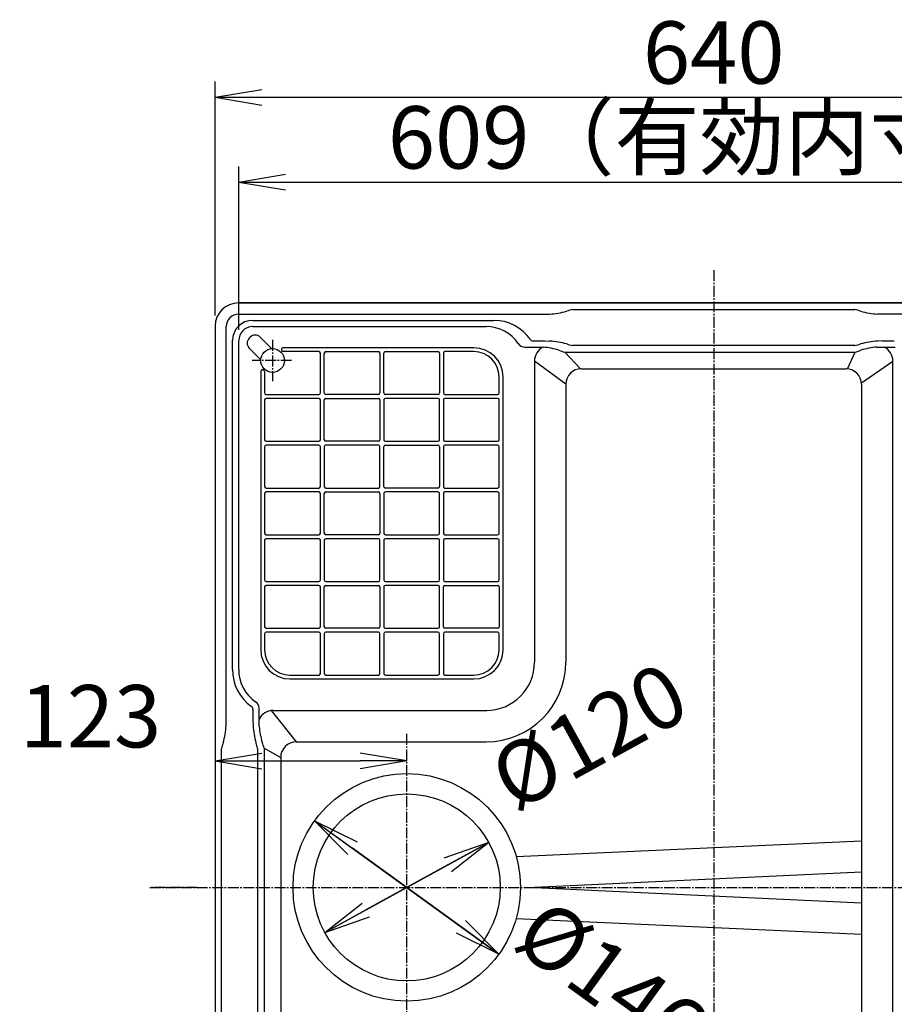
# Model space of a CAD drawing. Extents: x -1 to 1636, y 9 to 2738.
# Drawn here: x 307 to 868, y 2106 to 2738 of the extents above; entities that cross this region are included whole.
import ezdxf

# ---------------------------------------------------------------- set-up
doc = ezdxf.new("R2010")
doc.units = 0
doc.linetypes.add('EXLTYPE3', pattern=[10, 7, -1, 1, -1])
doc.layers.get('0').update_dxf_attribs({"linetype": 'CONTINUOUS'})
doc.layers.get('DEFPOINTS').update_dxf_attribs({"linetype": 'CONTINUOUS'})
doc.layers.add('図', color=7, linetype='CONTINUOUS')
doc.styles.add('EXCADDIM1', font='monotxt', dxfattribs={"width": 0.84, "bigfont": 'extfont'})
doc.styles.get("Standard").update_dxf_attribs({"font": 'monotxt', "bigfont": 'extfont'})
doc.dimstyles.new('ISO-25', dxfattribs={"dimtxt": 2.5, "dimasz": 2.5, "dimexe": 1.25, "dimexo": 0.625, "dimtad": 1, "dimtxsty": 'STANDARD', "dimcen": 2.5, "dimazin": 3, "dimtfac": 1, "dimtmove": 0, "dimatfit": 3})

# ---------------------------------------------------------------- blocks, each defined once
blk = doc.blocks.new('EX_NORM')
at = {"color": 0, "linetype": 'CONTINUOUS'}
for q in [(-1, 0.167), (-1, 0), (-1, -0.167)]:
    blk.add_line((0, 0), q, dxfattribs=at)
blk = doc.blocks.new('*D18')
at = {"layer": 'DEFPOINTS', "color": 0}
for p in [(1072, 2688.45), (432, 2541.45), (1072, 2544.45)]:
    blk.add_point(p, dxfattribs=at)
at = {"layer": '図', "color": 3, "linetype": 'CONTINUOUS'}
for p, q in [((432, 2548.45), (432, 2698.45)), ((1072, 2551.45), (1072, 2698.45)), ((462, 2688.45), (1042, 2688.45))]:
    blk.add_line(p, q, dxfattribs=at)
at = {"layer": '図', "color": 3, "xscale": 30, "yscale": 30, "zscale": 30, "rotation": 180}
blk.add_blockref('EX_NORM', (432, 2688.45), dxfattribs=at)
at = {"layer": '図', "color": 3, "xscale": 30, "yscale": 30, "zscale": 30}
blk.add_blockref('EX_NORM', (1072, 2688.45), dxfattribs=at)
at = {"layer": '図', "color": 2, "insert": (752, 2711.95), "char_height": 40, "attachment_point": 5, "style": 'EXCADDIM1'}
blk.add_mtext('640', dxfattribs=at)
blk = doc.blocks.new('*D19')
at = {"layer": 'DEFPOINTS', "color": 0}
for p in [(1056.84, 2634), (1056.84, 2535.29), (447.16, 2532.29)]:
    blk.add_point(p, dxfattribs=at)
at = {"layer": '図', "color": 3, "linetype": 'CONTINUOUS'}
for p, q in [((447.16, 2539.29), (447.16, 2644)), ((1056.84, 2542.29), (1056.84, 2644)), ((477.16, 2634), (1026.84, 2634))]:
    blk.add_line(p, q, dxfattribs=at)
at = {"layer": '図', "color": 3, "xscale": 30, "yscale": 30, "zscale": 30, "rotation": 180}
blk.add_blockref('EX_NORM', (447.16, 2634), dxfattribs=at)
at = {"layer": '図', "color": 3, "xscale": 30, "yscale": 30, "zscale": 30}
blk.add_blockref('EX_NORM', (1056.84, 2634), dxfattribs=at)
at = {"layer": '図', "color": 2, "insert": (752, 2657.5), "char_height": 40, "attachment_point": 5, "style": 'EXCADDIM1'}
blk.add_mtext('609（有効内寸）', dxfattribs=at)
blk = doc.blocks.new('*D21')
at = {"layer": 'DEFPOINTS', "color": 0}
for p in [(607.58, 2210.34), (502.42, 2152.55)]:
    blk.add_point(p, dxfattribs=at)
at = {"layer": '図', "color": 3, "linetype": 'CONTINUOUS'}
for p, q in [((502.42, 2152.55), (607.58, 2210.34)), ((581.29, 2195.89), (528.71, 2167))]:
    blk.add_line(p, q, dxfattribs=at)
at = {"layer": '図', "color": 3, "xscale": 30, "yscale": 30, "zscale": 30}
for p, rotation in [((607.58, 2210.34), 28.79308693315972), ((502.42, 2152.55), 208.7930869331597)]:
    blk.add_blockref('EX_NORM', p, dxfattribs=dict(at, rotation=rotation))
at = {"layer": '図', "color": 2, "insert": (674.39, 2273.88), "char_height": 40, "attachment_point": 5, "rotation": 28.79309, "style": 'EXCADDIM1'}
blk.add_mtext('%%c120', dxfattribs=at)
blk = doc.blocks.new('*D22')
at = {"layer": 'DEFPOINTS', "color": 0}
for p in [(495.86, 2224.24), (614.14, 2138.65)]:
    blk.add_point(p, dxfattribs=at)
at = {"layer": '図', "color": 3, "linetype": 'CONTINUOUS'}
for p, q in [((495.86, 2224.24), (614.14, 2138.65)), ((589.83, 2156.24), (520.17, 2206.66))]:
    blk.add_line(p, q, dxfattribs=at)
at = {"layer": '図', "color": 3, "xscale": 30, "yscale": 30, "zscale": 30}
for p, rotation in [((495.86, 2224.24), 144.1064292806251), ((614.14, 2138.65), 324.1064292806251)]:
    blk.add_blockref('EX_NORM', p, dxfattribs=dict(at, rotation=rotation))
at = {"layer": '図', "color": 2, "insert": (683.41, 2117.52), "char_height": 40, "attachment_point": 5, "rotation": 324.10643, "style": 'EXCADDIM1'}
blk.add_mtext('%%c146', dxfattribs=at)
blk = doc.blocks.new('*D23')
at = {"layer": 'DEFPOINTS', "color": 0}
for p in [(555, 2262.6), (432, 2181.45), (555, 2181.45)]:
    blk.add_point(p, dxfattribs=at)
at = {"layer": '図', "color": 3, "linetype": 'CONTINUOUS'}
blk.add_line((462, 2262.6), (525, 2262.6), dxfattribs=at)
at = {"layer": '図', "color": 3, "xscale": 30, "yscale": 30, "zscale": 30, "rotation": 180}
blk.add_blockref('EX_NORM', (432, 2262.6), dxfattribs=at)
at = {"layer": '図', "color": 3, "xscale": 30, "yscale": 30, "zscale": 30}
blk.add_blockref('EX_NORM', (555, 2262.6), dxfattribs=at)
at = {"layer": '図', "color": 2, "insert": (352, 2286.1), "char_height": 40, "attachment_point": 5, "style": 'EXCADDIM1'}
blk.add_mtext('123', dxfattribs=at)

msp = doc.modelspace()

# ---------------------------------------------------------------- linework, layer by layer
at = {"layer": '図', "color": 6, "linetype": 'EXLTYPE3'}
for p, q in [((752, 2577.45), (752, 1785.45)), ((468.88, 2532.7), (468.88, 2506.3)), ((481.13, 2519.52), (455.83, 2519.52)), ((555, 2082.95), (555, 2279.95)), ((390.12, 2181.45), (1114, 2181.45)), ((420.12, 2181.44), (390.12, 2181.44))]:
    msp.add_line(p, q, dxfattribs=at)
at = {"layer": '図', "color": 2, "linetype": 'CONTINUOUS'}
for p, q in [((656.44, 2524.89), (842.73, 2524.89)), ((666.52, 2514.26), (656.44, 2524.89)), ((837.9, 2514.22), (842.73, 2524.89)), ((657.06, 2504.27), (636.92, 2519.14)), ((846.82, 2505.09), (867, 2519.14)), ((667.06, 2514.27), (837.03, 2514.27)), ((657.06, 2504.27), (657.06, 2325.98)), ((467.91, 2294.89), (484.08, 2274.83)), ((469.21, 2294.98), (606.45, 2294.98)), ((484.08, 2274.83), (606, 2274.83)), ((463.46, 2270.73), (463.38, 2094)), ((463.46, 2270.73), (474.08, 2264.83)), ((474.08, 2264.83), (474.08, 2098.05))]:
    msp.add_line(p, q, dxfattribs=at)
at = {"layer": '図', "color": 2, "linetype": 'CONTINUOUS', "flags": 128}
for points in [[(1057, 2556.45), (447, 2556.45), (1057, 2556.45)], [(447.16, 2549.29), (643.57, 2549.19), (646.65, 2549.29)], [(661.39, 2552.19), (842.53, 2552.2)], [(1056.84, 2549.29), (857.26, 2549.29)], [(432, 2541.45), (432, 2116.45), (432, 1821.45)], [(439.06, 2285.25), (439.16, 2288.33), (439.16, 2541.29)], [(456.16, 2545.29), (610.74, 2545.29)], [(456.16, 2541.29), (606, 2541.29)], [(454.6, 2534.53), (453.89, 2533.82)], [(468.39, 2527.1), (460.97, 2534.53)], [(443.16, 2321.25), (443.16, 2532.29)], [(447.16, 2321.25), (447.16, 2532.29)], [(453.89, 2527.46), (461.32, 2520.03)], [(630.73, 2528.14), (642.56, 2528.14)], [(636, 2532.05), (643.57, 2532.05)], [(643.57, 2532.05), (646.65, 2531.96)], [(842.53, 2529.05), (661.47, 2529.05)], [(856.61, 2528.14), (868.44, 2528.14)], [(860.34, 2532.05), (857.26, 2531.96)], [(860.34, 2532.05), (867.92, 2532.05)], [(636.92, 2519.14), (637, 2325.98)], [(867, 1843.54), (867, 2519.14)], [(846.86, 2504.27), (846.86, 1858.41)], [(456.3, 2295.91), (456.3, 2288.33)], [(460.21, 2284.6), (460.21, 2296.43)], [(456.3, 2288.33), (456.39, 2285.25)], [(436.08, 2094.19), (436.16, 2270.52)], [(459.3, 2270.52), (459.21, 2094.21)]]:
    msp.add_lwpolyline(points, dxfattribs=at)
at = {"layer": '図', "color": 4, "linetype": 'CONTINUOUS', "flags": 128}
for points in [[(598.03, 2527.7), (475.51, 2527.7)], [(474.51, 2526.7), (474.51, 2526.2)], [(498.53, 2525.2), (475.51, 2525.2)], [(499.53, 2498.7), (499.53, 2524.2)], [(502.03, 2498.7), (502.03, 2524.2)], [(503.03, 2525.2), (536.78, 2525.2)], [(537.78, 2524.2), (537.78, 2498.7)], [(540.28, 2498.7), (540.28, 2524.2)], [(541.28, 2525.2), (575.03, 2525.2)], [(576.03, 2524.2), (576.03, 2498.7)], [(578.53, 2524.2), (578.53, 2498.7)], [(598.03, 2525.2), (579.53, 2525.2)], [(461.28, 2512.46), (461.28, 2333.95)], [(462.78, 2513.46), (462.28, 2513.46)], [(463.78, 2512.46), (463.78, 2498.7)], [(614.28, 2498.7), (614.28, 2508.95)], [(616.78, 2333.95), (616.78, 2508.95)], [(464.78, 2497.7), (498.53, 2497.7)], [(536.78, 2497.7), (503.03, 2497.7)], [(575.03, 2497.7), (541.28, 2497.7)], [(579.53, 2497.7), (613.28, 2497.7)], [(463.78, 2494.2), (463.78, 2468.7)], [(498.53, 2495.2), (464.78, 2495.2)], [(499.53, 2468.7), (499.53, 2494.2)], [(502.03, 2468.7), (502.03, 2494.2)], [(503.03, 2495.2), (536.78, 2495.2)], [(537.78, 2494.2), (537.78, 2468.7)], [(540.28, 2494.2), (540.28, 2468.7)], [(575.03, 2495.2), (541.28, 2495.2)], [(576.03, 2468.7), (576.03, 2494.2)], [(578.53, 2494.2), (578.53, 2468.7)], [(613.28, 2495.2), (579.53, 2495.2)], [(614.28, 2468.7), (614.28, 2494.2)], [(463.78, 2464.2), (463.78, 2438.7)], [(464.78, 2467.7), (498.53, 2467.7)], [(498.53, 2465.2), (464.78, 2465.2)], [(499.53, 2438.7), (499.53, 2464.2)], [(502.03, 2464.2), (502.03, 2438.7)], [(536.78, 2467.7), (503.03, 2467.7)], [(536.78, 2465.2), (503.03, 2465.2)], [(537.78, 2438.7), (537.78, 2464.2)], [(540.28, 2438.7), (540.28, 2464.2)], [(541.28, 2467.7), (575.03, 2467.7)], [(541.28, 2465.2), (575.03, 2465.2)], [(576.03, 2464.2), (576.03, 2438.7)], [(578.53, 2464.2), (578.53, 2438.7)], [(579.53, 2467.7), (613.28, 2467.7)], [(613.28, 2465.2), (579.53, 2465.2)], [(614.28, 2438.7), (614.28, 2464.2)], [(463.78, 2434.2), (463.78, 2408.7)], [(464.78, 2437.7), (498.53, 2437.7)], [(498.53, 2435.2), (464.78, 2435.2)], [(499.53, 2408.7), (499.53, 2434.2)], [(502.03, 2408.7), (502.03, 2434.2)], [(503.03, 2437.7), (536.78, 2437.7)], [(503.03, 2435.2), (536.78, 2435.2)], [(537.78, 2434.2), (537.78, 2408.7)], [(540.28, 2434.2), (540.28, 2408.7)], [(575.03, 2437.7), (541.28, 2437.7)], [(575.03, 2435.2), (541.28, 2435.2)], [(576.03, 2408.7), (576.03, 2434.2)], [(578.53, 2434.2), (578.53, 2408.7)], [(579.53, 2437.7), (613.28, 2437.7)], [(613.28, 2435.2), (579.53, 2435.2)], [(614.28, 2408.7), (614.28, 2434.2)], [(464.78, 2407.7), (498.53, 2407.7)], [(536.78, 2407.7), (503.03, 2407.7)], [(541.28, 2407.7), (575.03, 2407.7)], [(579.53, 2407.7), (613.28, 2407.7)], [(463.78, 2404.2), (463.78, 2378.7)], [(498.53, 2405.2), (464.78, 2405.2)], [(499.53, 2378.7), (499.53, 2404.2)], [(502.03, 2404.2), (502.03, 2378.7)], [(536.78, 2405.2), (503.03, 2405.2)], [(537.78, 2378.7), (537.78, 2404.2)], [(540.28, 2404.2), (540.28, 2378.7)], [(575.03, 2405.2), (541.28, 2405.2)], [(576.03, 2378.7), (576.03, 2404.2)], [(578.53, 2404.2), (578.53, 2378.7)], [(613.28, 2405.2), (579.53, 2405.2)], [(614.28, 2378.7), (614.28, 2404.2)], [(464.78, 2377.7), (498.53, 2377.7)], [(503.03, 2377.7), (536.78, 2377.7)], [(541.28, 2377.7), (575.03, 2377.7)], [(579.53, 2377.7), (613.28, 2377.7)], [(463.78, 2374.2), (463.78, 2348.7)], [(498.53, 2375.2), (464.78, 2375.2)], [(499.53, 2348.7), (499.53, 2374.2)], [(502.03, 2348.7), (502.03, 2374.2)], [(503.03, 2375.2), (536.78, 2375.2)], [(537.78, 2374.2), (537.78, 2348.7)], [(540.28, 2374.2), (540.28, 2348.7)], [(575.03, 2375.2), (541.28, 2375.2)], [(576.03, 2348.7), (576.03, 2374.2)], [(578.53, 2348.7), (578.53, 2374.2)], [(579.53, 2375.2), (613.28, 2375.2)], [(614.28, 2374.2), (614.28, 2348.7)], [(463.78, 2344.2), (463.78, 2333.95)], [(464.78, 2347.7), (498.53, 2347.7)], [(498.53, 2345.2), (464.78, 2345.2)], [(499.53, 2318.7), (499.53, 2344.2)], [(502.03, 2344.2), (502.03, 2318.7)], [(536.78, 2347.7), (503.03, 2347.7)], [(536.78, 2345.2), (503.03, 2345.2)], [(537.78, 2318.7), (537.78, 2344.2)], [(540.28, 2344.2), (540.28, 2318.7)], [(541.28, 2347.7), (575.03, 2347.7)], [(575.03, 2345.2), (541.28, 2345.2)], [(576.03, 2318.7), (576.03, 2344.2)], [(578.53, 2344.2), (578.53, 2318.7)], [(613.28, 2347.7), (579.53, 2347.7)], [(613.28, 2345.2), (579.53, 2345.2)], [(614.28, 2333.95), (614.28, 2344.2)], [(480.03, 2317.7), (498.53, 2317.7)], [(480.03, 2315.2), (598.03, 2315.2)], [(503.03, 2317.7), (536.78, 2317.7)], [(541.28, 2317.7), (575.03, 2317.7)], [(579.53, 2317.7), (598.03, 2317.7)], [(846.86, 2171.41), (632.5, 2181.45), (846.86, 2191.41)]]:
    msp.add_lwpolyline(points, dxfattribs=at)
at = {"layer": '図', "color": 6, "linetype": 'CONTINUOUS', "flags": 128}
for points in [[(625.25, 2201.31), (846.86, 2211.41)], [(625.25, 2161.59), (846.86, 2151.41)]]:
    msp.add_lwpolyline(points, dxfattribs=at)
at = {"layer": '図', "color": 2, "linetype": 'CONTINUOUS'}
for centre, radius in [((468.88, 2519.52), 7.6), ((555, 2181.45), 73), ((555, 2181.45), 60)]:
    msp.add_circle(centre, radius, dxfattribs=at)
for centre, radius, start, end in [((447, 2541.45), 15, 90, 180), ((447.16, 2541.29), 8, 90, 180), ((642.07, 2611.36), 62.24, 274.22371, 284.5164), ((666.6, 2527.45), 25.29, 101.90654, 110.69456), ((837.31, 2527.45), 25.29, 69.30544, 78.09346), ((861.85, 2611.36), 62.24, 255.4836, 265.77629), ((456.16, 2532.29), 13, 90, 180), ((456.16, 2532.29), 9, 90, 180), ((606.07, 2516.58), 24.7, 33.82227, 90.17122), ((610.87, 2516.81), 28.47, 34.40203, 90.25886), ((457.08, 2530.64), 4.5, 135, 225), ((457.78, 2531.35), 4.5, 45, 135), ((630.73, 2533.14), 5, 214.19061, 270), ((636, 2534.05), 2, 215.1752, 270), ((646.92, 2519.14), 10, 115.84193, 180), ((634.87, 2462.24), 66.34, 74.43904, 83.34876), ((642.07, 2469.89), 62.24, 75.4836, 85.77629), ((666.6, 2553.8), 25.29, 249.30544, 258.09346), ((837.31, 2553.8), 25.29, 281.90654, 290.69456), ((861.85, 2469.89), 62.24, 94.22371, 104.5164), ((864.3, 2462.25), 66.34, 96.65124, 105.56096), ((857, 2519.14), 10, 0, 64.15807), ((661.14, 2545.08), 20.73, 245.89057, 256.89785), ((838.03, 2545.08), 20.73, 283.10215, 294.10943), ((667.06, 2504.27), 10, 90, 180), ((836.86, 2504.27), 10, 0, 90), ((606, 2325.98), 31, 270, 0), ((606, 2325.98), 51.14, 270, 0), ((471.53, 2320.92), 28.38, 179.32841, 235.47683), ((471.77, 2320.98), 24.61, 179.37364, 236.03536), ((455.21, 2296.43), 5, 0, 55.80939), ((454.3, 2295.91), 2, 0, 54.8248), ((469.21, 2284.98), 10, 90, 154.15807), ((377, 2289.84), 62.24, 345.4836, 355.77629), ((518.46, 2289.84), 62.24, 184.22371, 194.5164), ((526.11, 2292.29), 66.34, 186.65124, 195.56096), ((443.28, 2266.02), 20.73, 13.10215, 24.10943), ((484.08, 2264.83), 10, 90, 180), ((460.9, 2265.3), 25.29, 159.30544, 168.09346), ((434.55, 2265.3), 25.29, 11.90654, 20.69456)]:
    msp.add_arc(centre, radius, start, end, dxfattribs=at)
at = {"layer": '図', "color": 4, "linetype": 'CONTINUOUS'}
for centre, radius, start, end in [((475.51, 2526.7), 1, 90, 180), ((598.03, 2508.95), 18.75, 0, 90), ((475.51, 2526.2), 1, 180, 270), ((498.53, 2524.2), 1, 0, 90), ((503.03, 2524.2), 1, 90, 180), ((536.78, 2524.2), 1, 0, 90), ((541.28, 2524.2), 1, 90, 180), ((575.03, 2524.2), 1, 0, 90), ((579.53, 2524.2), 1, 90, 180), ((598.03, 2508.95), 16.25, 0, 90), ((462.28, 2512.46), 1, 90, 180), ((462.78, 2512.46), 1, 0, 90), ((464.78, 2498.7), 1, 180, 270), ((498.53, 2498.7), 1, 270, 0), ((503.03, 2498.7), 1, 180, 270), ((536.78, 2498.7), 1, 270, 0), ((541.28, 2498.7), 1, 180, 270), ((575.03, 2498.7), 1, 270, 0), ((579.53, 2498.7), 1, 180, 270), ((613.28, 2498.7), 1, 270, 0), ((464.78, 2494.2), 1, 90, 180), ((498.53, 2494.2), 1, 0, 90), ((503.03, 2494.2), 1, 90, 180), ((536.78, 2494.2), 1, 0, 90), ((541.28, 2494.2), 1, 90, 180), ((575.03, 2494.2), 1, 0, 90), ((579.53, 2494.2), 1, 90, 180), ((613.28, 2494.2), 1, 0, 90), ((464.78, 2468.7), 1, 180, 270), ((464.78, 2464.2), 1, 90, 180), ((498.53, 2468.7), 1, 270, 0), ((498.53, 2464.2), 1, 0, 90), ((503.03, 2468.7), 1, 180, 270), ((503.03, 2464.2), 1, 90, 180), ((536.78, 2468.7), 1, 270, 0), ((536.78, 2464.2), 1, 0, 90), ((541.28, 2468.7), 1, 180, 270), ((541.28, 2464.2), 1, 90, 180), ((575.03, 2468.7), 1, 270, 0), ((575.03, 2464.2), 1, 0, 90), ((579.53, 2468.7), 1, 180, 270), ((579.53, 2464.2), 1, 90, 180), ((613.28, 2468.7), 1, 270, 0), ((613.28, 2464.2), 1, 0, 90), ((464.78, 2438.7), 1, 180, 270), ((498.53, 2438.7), 1, 270, 0), ((503.03, 2438.7), 1, 180, 270), ((536.78, 2438.7), 1, 270, 0), ((541.28, 2438.7), 1, 180, 270), ((575.03, 2438.7), 1, 270, 0), ((579.53, 2438.7), 1, 180, 270), ((613.28, 2438.7), 1, 270, 0), ((464.78, 2434.2), 1, 90, 180), ((498.53, 2434.2), 1, 0, 90), ((503.03, 2434.2), 1, 90, 180), ((536.78, 2434.2), 1, 0, 90), ((541.28, 2434.2), 1, 90, 180), ((575.03, 2434.2), 1, 0, 90), ((579.53, 2434.2), 1, 90, 180), ((613.28, 2434.2), 1, 0, 90), ((464.78, 2408.7), 1, 180, 270), ((498.53, 2408.7), 1, 270, 0), ((503.03, 2408.7), 1, 180, 270), ((536.78, 2408.7), 1, 270, 0), ((541.28, 2408.7), 1, 180, 270), ((575.03, 2408.7), 1, 270, 0), ((579.53, 2408.7), 1, 180, 270), ((613.28, 2408.7), 1, 270, 0), ((464.78, 2404.2), 1, 90, 180), ((498.53, 2404.2), 1, 0, 90), ((503.03, 2404.2), 1, 90, 180), ((536.78, 2404.2), 1, 0, 90), ((541.28, 2404.2), 1, 90, 180), ((575.03, 2404.2), 1, 0, 90), ((579.53, 2404.2), 1, 90, 180), ((613.28, 2404.2), 1, 0, 90), ((464.78, 2378.7), 1, 180, 270), ((498.53, 2378.7), 1, 270, 0), ((503.03, 2378.7), 1, 180, 270), ((536.78, 2378.7), 1, 270, 0), ((541.28, 2378.7), 1, 180, 270), ((575.03, 2378.7), 1, 270, 0), ((579.53, 2378.7), 1, 180, 270), ((613.28, 2378.7), 1, 270, 0), ((464.78, 2374.2), 1, 90, 180), ((498.53, 2374.2), 1, 0, 90), ((503.03, 2374.2), 1, 90, 180), ((536.78, 2374.2), 1, 0, 90), ((541.28, 2374.2), 1, 90, 180), ((575.03, 2374.2), 1, 0, 90), ((579.53, 2374.2), 1, 90, 180), ((613.28, 2374.2), 1, 0, 90), ((464.78, 2348.7), 1, 180, 270), ((464.78, 2344.2), 1, 90, 180), ((498.53, 2348.7), 1, 270, 0), ((498.53, 2344.2), 1, 0, 90), ((503.03, 2348.7), 1, 180, 270), ((503.03, 2344.2), 1, 90, 180), ((536.78, 2348.7), 1, 270, 0), ((536.78, 2344.2), 1, 0, 90), ((541.28, 2348.7), 1, 180, 270), ((541.28, 2344.2), 1, 90, 180), ((575.03, 2348.7), 1, 270, 0), ((575.03, 2344.2), 1, 0, 90), ((579.53, 2348.7), 1, 180, 270), ((579.53, 2344.2), 1, 90, 180), ((613.28, 2348.7), 1, 270, 0), ((613.28, 2344.2), 1, 0, 90), ((480.03, 2333.95), 18.75, 180, 270), ((480.03, 2333.95), 16.25, 180, 270), ((598.03, 2333.95), 16.25, 270, 0), ((598.03, 2333.95), 18.75, 270, 0), ((498.53, 2318.7), 1, 270, 0), ((503.03, 2318.7), 1, 180, 270), ((536.78, 2318.7), 1, 270, 0), ((541.28, 2318.7), 1, 180, 270), ((575.03, 2318.7), 1, 270, 0), ((579.53, 2318.7), 1, 180, 270)]:
    msp.add_arc(centre, radius, start, end, dxfattribs=at)

# ---------------------------------------------------------------- dimensions: what is measured, and where the dimension line sits
at = {"layer": '図', "color": 3, "linetype": 'CONTINUOUS'}
for base, p1, p2, override, picture, middle in [((1072, 2688.45), (432, 2541.45), (1072, 2544.45), {"dimtxt": 40, "dimasz": 30, "dimexe": 10, "dimexo": 7, "dimgap": 0, "dimtad": 1, "dimjust": 0, "dimtih": 0, "dimtoh": 0, "dimdec": 0, "dimzin": 0, "dimlunit": 2, "dimtxsty": 'EXCADDIM1', "dimblk1": 'EX_NORM', "dimblk2": 'EX_NORM', "dimsah": 1, "dimse1": 0, "dimse2": 0, "dimclrd": 3, "dimclre": 3, "dimclrt": 2, "dimtmove": 2}, '*D18', (752, 2711.95)), ((555, 2262.6), (432, 2181.45), (555, 2181.45), {"dimtxt": 40, "dimasz": 30, "dimexe": 0, "dimexo": 0, "dimgap": 0, "dimtad": 1, "dimjust": 1, "dimtih": 0, "dimtoh": 0, "dimdec": 0, "dimzin": 0, "dimlunit": 2, "dimtxsty": 'EXCADDIM1', "dimblk1": 'EX_NORM', "dimblk2": 'EX_NORM', "dimsah": 1, "dimse1": 1, "dimse2": 1, "dimclrd": 3, "dimclre": 3, "dimclrt": 2, "dimtmove": 2}, '*D23', (352, 2286.1))]:
    dim = msp.add_linear_dim(base=base, p1=p1, p2=p2, dimstyle='ISO-25', override=override, dxfattribs=at)
    dim.commit()
    dim.dimension.update_dxf_attribs({"geometry": picture, "text_midpoint": middle, "dimtype": 160})
dim = msp.add_linear_dim(base=(1056.84, 2634), p1=(447.16, 2532.29), p2=(1056.84, 2535.29), text='609（有効内寸）', dimstyle='ISO-25', override={"dimtxt": 40, "dimasz": 30, "dimexe": 10, "dimexo": 7, "dimgap": 0, "dimtad": 1, "dimjust": 0, "dimtih": 0, "dimtoh": 0, "dimdec": 0, "dimzin": 0, "dimlunit": 2, "dimtxsty": 'EXCADDIM1', "dimblk1": 'EX_NORM', "dimblk2": 'EX_NORM', "dimsah": 1, "dimse1": 0, "dimse2": 0, "dimclrd": 3, "dimclre": 3, "dimclrt": 2, "dimtmove": 2}, dxfattribs=at)
dim.commit()
dim.dimension.update_dxf_attribs({"geometry": '*D19', "text_midpoint": (752, 2657.5), "dimtype": 160})
dim = msp.add_diameter_dim_2p(p1=(502.42, 2152.55), p2=(607.58, 2210.34), dimstyle='ISO-25', override={"dimtxt": 40, "dimasz": 30, "dimgap": 0, "dimtad": 1, "dimjust": 0, "dimtih": 0, "dimtoh": 0, "dimdec": 0, "dimzin": 0, "dimlunit": 2, "dimtxsty": 'EXCADDIM1', "dimblk1": 'EX_NORM', "dimblk2": 'EX_NORM', "dimsah": 1, "dimclrd": 3, "dimclre": 3, "dimclrt": 2, "dimtmove": 2}, dxfattribs=at)
dim.commit()
dim.dimension.update_dxf_attribs({"geometry": '*D21', "text_midpoint": (674.39, 2273.88), "dimtype": 163, "text_rotation": 28.79309})
dim = msp.add_diameter_dim_2p(p1=(495.86, 2224.24), p2=(614.14, 2138.65), dimstyle='ISO-25', override={"dimtxt": 40, "dimasz": 30, "dimgap": 0, "dimtad": 1, "dimjust": 1, "dimtih": 0, "dimtoh": 0, "dimdec": 0, "dimzin": 0, "dimlunit": 2, "dimtxsty": 'EXCADDIM1', "dimblk1": 'EX_NORM', "dimblk2": 'EX_NORM', "dimsah": 1, "dimclrd": 3, "dimclre": 3, "dimclrt": 2, "dimtmove": 2}, dxfattribs=at)
dim.commit()
dim.dimension.update_dxf_attribs({"geometry": '*D22', "text_midpoint": (683.41, 2117.52), "dimtype": 163})

doc.saveas('drawing.dxf')
